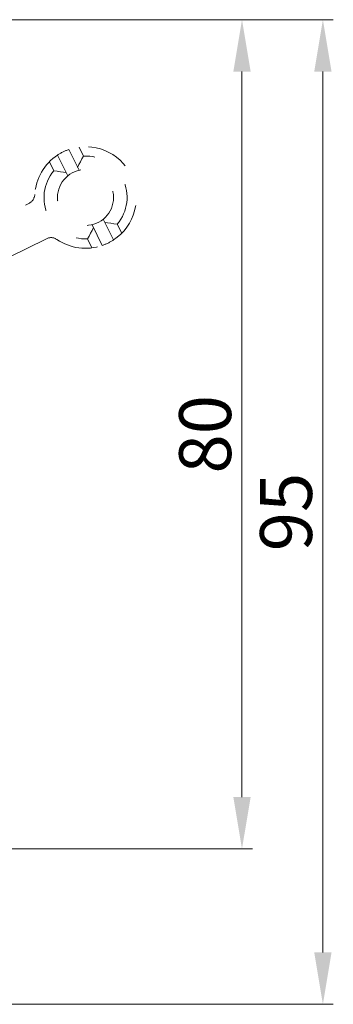
# Model space of a CAD drawing. Units: millimetres. Extents: x 4 to 878, y 57 to 1444.
# Drawn here: x 477 to 507, y 1122 to 1217 of the extents above; entities that cross this region are included whole.
import ezdxf

# ---------------------------------------------------------------- set-up
doc = ezdxf.new("R2010")
doc.units = ezdxf.units.MM
doc.header["$LTSCALE"] = 40.8375
doc.header["$PDMODE"] = 3
doc.header["$PDSIZE"] = 0.3125
doc.linetypes.add('HIDDEN', pattern=[0.2, 0.1, -0.1])
doc.layers.get('Defpoints').update_dxf_attribs({"linetype": 'CONTINUOUS'})
doc.layers.add('Bemating', color=250, linetype='CONTINUOUS', lineweight=9)
doc.layers.add('Hendel Gesloten', color=252, linetype='CONTINUOUS', lineweight=9)
doc.styles.get("Standard").update_dxf_attribs({"font": 'arial.ttf'})
doc.dimstyles.new('schaal 1-5', dxfattribs={"dimtxt": 5, "dimasz": 5, "dimexe": 1, "dimexo": 0, "dimgap": 1, "dimtad": 1, "dimdec": 0, "dimdsep": 46, "dimtxsty": 'Standard', "dimcen": 0, "dimclrt": 256, "dimadec": 1, "dimazin": 0, "dimtfac": 1, "dimtdec": 0, "dimtofl": 0, "dimtmove": 1, "dimatfit": 3, "dimfxl": 1, "dimtolj": 1, "dimtzin": 0, "dimlwd": -1, "dimlwe": -1, "dimarcsym": 0})

# ---------------------------------------------------------------- blocks, each defined once
blk = doc.blocks.new('*D99')
at = {"layer": 'Bemating', "color": 0, "transparency": 16777216}
for p, q in [((456.6736688177193, 1217.178737961033), (507.1852799190734, 1217.178737961033)), ((506.1852799190734, 1212.178737961033), (506.1852799190733, 1127.178737961058)), ((474.9236688176943, 1122.178737961058), (507.1852799190733, 1122.178737961058))]:
    blk.add_line(p, q, dxfattribs=at)
for points in [[(505.3519465857401, 1212.178737961033), (507.0186132524067, 1212.178737961033), (506.1852799190734, 1217.178737961033)], [(505.35194658574, 1127.178737961058), (507.0186132524066, 1127.178737961058), (506.1852799190733, 1122.178737961058)]]:
    blk.add_solid(points, dxfattribs=at)
at = {"layer": 'Defpoints', "color": 0, "transparency": 16777216}
for p in [(456.6736688177193, 1217.178737961033), (474.9236688176943, 1122.178737961058), (506.1852799190733, 1122.178737961058)]:
    blk.add_point(p, dxfattribs=at)
at = {"layer": 'Bemating', "transparency": 16777216, "insert": (502.6324149804647, 1169.678737961046), "char_height": 5, "attachment_point": 5, "rotation": 90}
blk.add_mtext('\\A1;95', dxfattribs=at)
blk = doc.blocks.new('*D105')
at = {"layer": 'Bemating', "color": 0, "transparency": 16777216}
for p, q in [((458.5736688177826, 1217.178737960947), (499.3924733569993, 1217.178737960947)), ((498.3924733569993, 1212.178737960947), (498.3924733569993, 1142.178737960947)), ((458.5736688177826, 1137.178737960947), (499.3924733569993, 1137.178737960947))]:
    blk.add_line(p, q, dxfattribs=at)
for points in [[(497.559140023666, 1212.178737960947), (499.2258066903327, 1212.178737960947), (498.3924733569993, 1217.178737960947)], [(497.559140023666, 1142.178737960947), (499.2258066903326, 1142.178737960947), (498.3924733569993, 1137.178737960947)]]:
    blk.add_solid(points, dxfattribs=at)
at = {"layer": 'Defpoints', "color": 0, "transparency": 16777216}
for p in [(458.5736688177826, 1217.178737960947), (458.5736688177826, 1137.178737960947), (498.3924733569993, 1137.178737960947)]:
    blk.add_point(p, dxfattribs=at)
at = {"layer": 'Bemating', "transparency": 16777216, "insert": (494.8396084183906, 1177.178737960947), "char_height": 5, "attachment_point": 5, "rotation": 90}
blk.add_mtext('\\A1;80', dxfattribs=at)

msp = doc.modelspace()

# ---------------------------------------------------------------- linework, layer by layer
at = {"layer": 'Hendel Gesloten', "linetype": 'HIDDEN'}
for points in [[(481.7090477003048, 1204.652690759739, 0.06146005469213091), (480.6326824624684, 1204.121993709508)], [(485.0236969273528, 1197.92979957102), (486.0101249604827, 1195.929124115809, 0.884204830238706), (481.7090003614526, 1204.65267426372), (482.6954283946529, 1202.65199880862)], [(486.8045652705528, 1196.57916649062), (486.3776578208976, 1197.445021096622, 0.6546519693299859), (483.135282658553, 1204.02121336342), (482.7083752089525, 1204.88706796942)], [(455.5739764735526, 1188.46315155842), (477.872809256784, 1199.457535334428, 0.2705656269305955), (478.4290364533244, 1200.298701464467, -0.2378907871337413), (480.6327112668528, 1204.12201261542), (481.6191393000527, 1202.12133716032)], [(479.8382709568527, 1203.47197024062), (480.2651784064074, 1202.606115634618, 0.6546519693299859), (483.5075535687524, 1196.02992336792), (483.934461018353, 1195.16406876192)], [(483.9474078327526, 1197.39913792272), (484.9338358659288, 1195.398462467529, -0.237890787133779), (480.5591782675442, 1195.978343262897, 0.2705656269306313), (479.5532378096527, 1196.04928653502), (457.2544050263527, 1185.05490275902)], [(484.9338033300855, 1195.398451129821, 0.06146005469212712), (486.0101668701104, 1195.929151623558)]]:
    msp.add_lwpolyline(points, format="xyb", dxfattribs=at)
for points in [[(483.135282658553, 1204.02121336342), (482.9750711344527, 1203.74274007652), (482.8257401477526, 1203.46758730352), (482.6872896983527, 1203.19575504442), (482.5597197863526, 1202.92724329932)], [(481.4834306917528, 1202.39658165102), (481.1938995169526, 1202.45868291742), (480.8943470777526, 1202.51430567012), (480.5847733742526, 1202.56344990922), (480.2651784064528, 1202.60611563462)], [(483.5075535687524, 1196.02992336792), (483.6663701515527, 1196.30574976732), (483.8152361578527, 1196.58002024452), (483.9541515876526, 1196.85273479942), (484.0831164410524, 1197.12389343202)], [(485.1594055355527, 1197.65455508032), (485.4505791847528, 1197.59217214542), (485.7506791153528, 1197.53645550322), (486.0597053273527, 1197.48740515362), (486.3776578209527, 1197.44502109662)]]:
    msp.add_lwpolyline(points, dxfattribs=at)
msp.add_circle((483.3214181136527, 1200.02556836562), 2.7, dxfattribs=at)

# ---------------------------------------------------------------- dimensions: what is measured, and where the dimension line sits
at = {"layer": 'Bemating'}
for base, p1, p2, picture, middle in [((506.1852799190733, 1122.178737961058), (456.6736688177193, 1217.178737961033), (474.9236688176943, 1122.178737961058), '*D99', (502.6324149804647, 1169.678737961046)), ((498.3924733569993, 1137.178737960947), (458.5736688177826, 1217.178737960947), (458.5736688177826, 1137.178737960947), '*D105', (494.8396084183906, 1177.178737960947))]:
    dim = msp.add_linear_dim(base=base, p1=p1, p2=p2, angle=90, dimstyle='schaal 1-5', dxfattribs=at)
    dim.commit()
    dim.dimension.update_dxf_attribs({"geometry": picture, "text_midpoint": middle})

doc.saveas('drawing.dxf')
